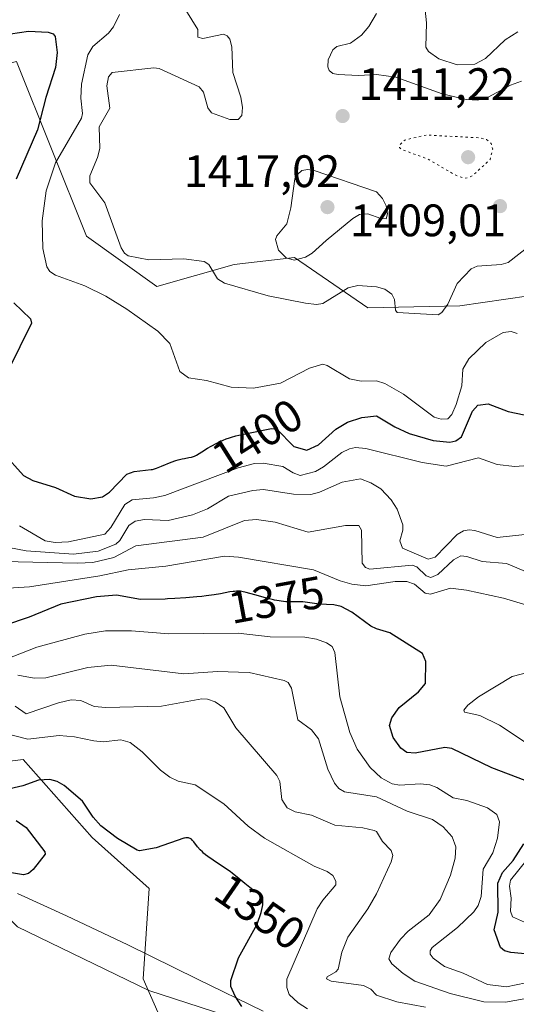
# Model space of a CAD drawing. Units: metres. Extents: x 675033 to 678511, y 4756112 to 4758352.
# Drawn here: x 677354 to 677464, y 4756766 to 4756983 of the extents above; entities that cross this region are included whole.
import ezdxf
from ezdxf.enums import TextEntityAlignment as Align

# ---------------------------------------------------------------- set-up
doc = ezdxf.new("R2010")
doc.units = ezdxf.units.M
doc.header["$MEASUREMENT"] = 0
doc.linetypes.add('DGN Style 5', pattern=[1.1536117293433497, 0.4944050268614355, -0.6592067024819142])
for name, color, linetype, lineweight in [('Arbolado forestal CxS', 92, 'Continuous', 0), ('Curva de nivel maestra', 30, 'Continuous', 30), ('Curva de nivel normal', 30, 'Continuous', 0), ('Curva de nivel normal depresión', 30, 'DGN Style 5', 0), ('Espacio natural protegido', 121, 'Continuous', 13), ('Espacio natural protegido CxS', 121, 'Continuous', 0), ('Instalación recreativa', 7, 'Continuous', 0), ('Pastizal CxS', 92, 'Continuous', 0), ('Punto de cota en terreno', 7, 'Continuous', 0), ('Roquedo CxS', 135, 'Continuous', 0), ('Rótulo de curva de nivel directora', 7, 'Continuous', 0), ('Rótulo de punto de cota en terreno', 7, 'Continuous', 0)]:
    doc.layers.add(name, color=color, linetype=linetype, lineweight=lineweight)
doc.styles.add('Style-Arial', font='txt')

# ---------------------------------------------------------------- blocks, each defined once
blk = doc.blocks.new('*U13')
at = {"layer": 'Pastizal CxS', "color": 92, "linetype": 'Continuous', "lineweight": 0}
blk.add_polyline3d([(677031.5745999999, 4756908.5557, 1377.794999999998), (677060.1608999996, 4756909.1687, 1380.060599999997), (677110.8365000002, 4756857.5349, 1362.702900000004), (677150.4124999996, 4756849.490900001, 1362.673500000004), (677199.9354999998, 4756851.8247, 1355.278699999995), (677226.6142999995, 4756882.252499999, 1363.832500000004), (677237.6431999998, 4756901.545499999, 1371.861600000004), (677263.9325000001, 4756890.676700001, 1364.568100000004), (677298.0076000001, 4756872.351500001, 1372.421300000002), (677316.6741000004, 4756861.318499999, 1378.424599999998), (677320.3929000003, 4756835.989499999, 1363.481299999999), (677321.4754999997, 4756815.0507, 1351.426300000007), (677353.9299, 4756783.351700001, 1349.290500000003), (677382.8279999997, 4756769.3617, 1348.011199999994), (677408.4282999998, 4756761.0187, 1350.195399999997)], dxfattribs=at)
blk = doc.blocks.new('5PATER')
at = {"layer": 'Instalación recreativa', "linetype": 'Continuous', "lineweight": 0}
h = blk.add_hatch(color=51, dxfattribs=at)
edge = h.paths.add_edge_path()
edge.add_ellipse((0, 0), major_axis=(-0.1095731443231308, -0.1110710700762829), ratio=0.9994222409660322, start_angle=0, end_angle=360)

msp = doc.modelspace()

# ---------------------------------------------------------------- linework, layer by layer
at = {"layer": 'Arbolado forestal CxS', "color": 92, "linetype": 'Continuous', "lineweight": 0}
for points in [[(677408.4282999998, 4756761.0187, 1350.195399999997), (677382.8279999997, 4756769.3617, 1348.011199999994), (677353.9299, 4756783.351700001, 1349.290500000003), (677321.4754999997, 4756815.0507, 1351.426300000007), (677320.3929000003, 4756835.989499999, 1363.481299999999), (677316.6741000004, 4756861.318499999, 1378.424599999998), (677298.0076000001, 4756872.351500001, 1372.421300000002), (677263.9325000001, 4756890.676700001, 1364.568100000004), (677264.8507000003, 4756907.2115, 1370.594200000007), (677250.5900999998, 4756920.2445, 1382.435800000007), (677249.4402999999, 4756944.358300001, 1395.565900000002), (677261.6031, 4756970.0283, 1392.604999999996), (677283.0667000003, 4756976.8413, 1398.211800000005), (677307.5311000004, 4756962.1215, 1388.641600000003), (677337.2395000001, 4756969.7465, 1394.260899999994), (677353.6753000002, 4756973.910300001, 1397.316000000006), (677369.1127000004, 4756935.4935, 1407.821200000006), (677384.6031, 4756924.392300001, 1407.800900000002), (677401.6608999996, 4756929.2051, 1412.023100000006), (677414.9737000001, 4756930.7611, 1414.878500000006), (677423.5869000005, 4756924.839299999, 1411.824800000002), (677431.0991000002, 4756919.6743, 1407.969599999997), (677451.4276999999, 4756920.110300001, 1409.415599999993), (677471.7023, 4756923.086300001, 1409.425799999997)], [(677263.9325000001, 4756890.676700001, 1364.568100000004), (677264.8507000003, 4756907.2115, 1370.594200000007), (677250.5900999998, 4756920.2445, 1382.435800000007), (677249.4402999999, 4756944.358300001, 1395.565900000002), (677261.6031, 4756970.0283, 1392.604999999996), (677283.0667000003, 4756976.8413, 1398.211800000005), (677307.5311000004, 4756962.1215, 1388.641600000003), (677337.2395000001, 4756969.7465, 1394.260899999994), (677353.6753000002, 4756973.910300001, 1397.316000000006), (677369.1127000004, 4756935.4935, 1407.821200000006), (677384.6031, 4756924.392300001, 1407.800900000002), (677401.6608999996, 4756929.2051, 1412.023100000006), (677414.9737000001, 4756930.7611, 1414.878500000006), (677423.5869000005, 4756924.839299999, 1411.824800000002), (677431.0991000002, 4756919.6743, 1407.969599999997), (677451.4276999999, 4756920.110300001, 1409.415599999993), (677471.7023, 4756923.086300001, 1409.425799999997)], [(677263.9325000001, 4756890.676700001, 1364.568100000004), (677298.0076000001, 4756872.351500001, 1372.421300000002), (677316.6741000004, 4756861.318499999, 1378.424599999998), (677320.3929000003, 4756835.989499999, 1363.481299999999), (677321.4754999997, 4756815.0507, 1351.426300000007), (677353.9299, 4756783.351700001, 1349.290500000003), (677382.8279999997, 4756769.3617, 1348.011199999994), (677408.4282999998, 4756761.0187, 1350.195399999997), (677428.2169000005, 4756756.996900001, 1349.8076), (677436.6235999997, 4756750.1909, 1348.2889), (677436.2594999997, 4756737.4781, 1346.823000000004), (677450.4930999996, 4756725.715100001, 1355.698399999994), (677452.8729999998, 4756703.533299999, 1358.122799999997), (677451.2927000001, 4756688.2543, 1352.211200000005)]]:
    msp.add_polyline3d(points, dxfattribs=at)
at = {"layer": 'Curva de nivel maestra', "color": 30, "linetype": 'Continuous', "lineweight": 30, "flags": 128}
for points, elevation in [([(677348.3399999999, 4756979.460100001), (677356.3399999999, 4756980.600099999), (677360.6900000004, 4756980.420100001), (677361.7400000002, 4756980.030099999), (677362.1900000004, 4756979.440099999), (677362.6600000003, 4756975.920100001), (677362.25, 4756972.590100001), (677360.1100000005, 4756966.020099999), (677358.2999999998, 4756958.880100001), (677353.6200000001, 4756948.0001)], 1400), ([(677353.1100000005, 4756920.8101), (677356.79, 4756917.280099999), (677357.0099999999, 4756916.3201), (677351.8399999999, 4756905.860099999)], 1400), ([(677346.1500000004, 4756892.770099999), (677355.2400000002, 4756882.7301), (677357.25, 4756881.670100001), (677362.29, 4756880.120100001), (677366.4699999997, 4756878.210100001), (677370.0599999997, 4756877.6601), (677372.6600000003, 4756878.0801), (677374.1699999999, 4756879.0601), (677377.9699999997, 4756883.0801), (677379.6299999999, 4756883.620100001), (677383.3700000001, 4756884.0701), (677383.6299999999, 4756884.120100001), (677384.0899999999, 4756884.2501), (677384.5700000003, 4756884.4101), (677385.6100000005, 4756884.800100001), (677387.79, 4756885.6801), (677388.8300000001, 4756886.0601), (677389.3099999997, 4756886.210100001), (677390.2100000001, 4756886.4301), (677390.7400000002, 4756886.540100001), (677391.6699999999, 4756886.700099999), (677392.2300000006, 4756886.8101), (677392.6799999997, 4756886.9301), (677392.8899999997, 4756887.020099999), (677393.3200000003, 4756887.2301), (677394.5300000003, 4756887.9801), (677395.7999999998, 4756888.780099999), (677396.5700000003, 4756889.2301), (677397.8399999999, 4756889.9101), (677398.7400000002, 4756890.350099999), (677399.2000000002, 4756890.550100001), (677399.9000000004, 4756890.840100001), (677400.5999999996, 4756891.0801), (677401.0700000003, 4756891.2301), (677402, 4756891.4901), (677403.3700000001, 4756891.790100001), (677405.9100000003, 4756892.280099999), (677408.0700000003, 4756892.7501), (677409.8899999997, 4756893.120100001), (677411.0599999997, 4756892.970100001), (677414.8300000001, 4756889.130100001), (677417.6399999997, 4756888.360099999), (677420.2199999997, 4756889.5101), (677424.0700000003, 4756892.950099999), (677426.6299999999, 4756894.5101), (677429.79, 4756895.540100001), (677432.9900000002, 4756895.920100001), (677437.04, 4756893.470100001), (677440.2100000001, 4756891.9901), (677445.5099999999, 4756890.460100001), (677449.1699999999, 4756890.120100001), (677450.5, 4756890.4001), (677451.79, 4756891.2601), (677454.1500000004, 4756896.9301), (677455.3399999999, 4756898.2401), (677457.6299999999, 4756898.550100001), (677462.0800000001, 4756896.840100001), (677468.7199999997, 4756895.450099999)], 1400), ([(677465.8200000003, 4756815.620100001), (677458.4100000003, 4756818.4001), (677449.5999999996, 4756822.6501), (677448.0700000003, 4756822.890100001), (677441.5800000001, 4756821.640100001), (677439.7000000002, 4756821.780099999), (677438.3600000005, 4756822.7501), (677436.7199999997, 4756825.100099999), (677435.8700000001, 4756827.690099999), (677436.3899999997, 4756829.380100001), (677438.0199999996, 4756831.6801), (677442.25, 4756835.090100001), (677443.8399999999, 4756836.960100001), (677443.9100000003, 4756841.790100001), (677443.1900000004, 4756843.550100001), (677435.9500000002, 4756848.140100001), (677432.9900000002, 4756848.960100001), (677431.7699999996, 4756849.620100001), (677427.6200000001, 4756852.690099999), (677425.2400000002, 4756853.950099999), (677423.6200000001, 4756854.3101), (677420.3600000005, 4756854.4001), (677416.8200000003, 4756854.940099999), (677413.0099999999, 4756854.920100001), (677410.5099999999, 4756855.340100001), (677410.3399999999, 4756855.380100001), (677409.0800000001, 4756855.710100001), (677406.2400000002, 4756856.5001), (677404.3200000003, 4756857.0001), (677403.3399999999, 4756857.190099999), (677402.6699999999, 4756857.270099999), (677402.1799999997, 4756857.280099999), (677401.7199999997, 4756857.2501), (677401.4000000004, 4756857.220100001), (677400.7199999997, 4756857.110099999), (677398.6500000004, 4756856.7301), (677397.2400000002, 4756856.5001), (677395.5, 4756856.2601), (677394.5, 4756856.140100001), (677393.4100000003, 4756856.030099999), (677391.0199999996, 4756855.8301), (677388.54, 4756855.6601), (677386.9500000002, 4756855.5701), (677386.4100000003, 4756855.550100001), (677380.9800000006, 4756855.4801), (677375.7199999997, 4756856.4001), (677371.2999999998, 4756856.040100001), (677363.4500000002, 4756854.440099999), (677356.4900000002, 4756851.540100001), (677351.0700000003, 4756849.7501)], 1375), ([(677403.3399999999, 4756765.8301), (677401.8499999996, 4756768.120100001), (677400.9299999997, 4756770.2301), (677400.9100000003, 4756771.550100001), (677402.5899999999, 4756776.540100001), (677406.7300000006, 4756783.950099999), (677407.6200000001, 4756786.520099999), (677407.7800000003, 4756787.190099999), (677407.9100000003, 4756787.870100001), (677407.9600000001, 4756788.190099999), (677408, 4756788.710100001), (677408, 4756788.940099999), (677407.9600000001, 4756789.270099999), (677407.8899999997, 4756789.5801), (677407.8300000001, 4756789.720100001), (677407.6799999997, 4756790.0001), (677407.5800000001, 4756790.130100001), (677407.4100000003, 4756790.3301), (677406.9699999997, 4756790.720100001), (677406.6100000005, 4756790.9801), (677405.7800000003, 4756791.540100001), (677405.0800000001, 4756792.020099999), (677404.7199999997, 4756792.290100001), (677403.9699999997, 4756792.9001), (677402.2999999998, 4756794.3301), (677401.2999999998, 4756795.120100001), (677400.75, 4756795.530099999), (677399.5499999998, 4756796.360099999), (677397.0199999996, 4756798.030099999), (677395.8700000001, 4756798.840100001), (677395.3600000005, 4756799.2301), (677394.9100000003, 4756799.610099999), (677394.6500000004, 4756799.850099999), (677394.1699999999, 4756800.3201), (677393.5999999996, 4756800.9801), (677392.75, 4756802.090100001), (677392.4100000003, 4756802.470100001), (677392.2300000006, 4756802.640100001), (677391.9400000004, 4756802.8301), (677391.7199999997, 4756802.9101), (677391.5999999996, 4756802.940099999), (677391.4100000003, 4756802.970100001), (677391.1299999999, 4756802.970100001), (677390.9800000006, 4756802.960100001), (677390.7300000006, 4756802.920100001), (677390.5499999998, 4756802.870100001), (677384.4400000004, 4756800.780099999), (677380.8099999997, 4756800.0701), (677380.3099999997, 4756800.280099999), (677375.9600000001, 4756802.800100001), (677372.2999999998, 4756805.630100001), (677370.5999999996, 4756807.5001), (677368.2000000002, 4756811.0801), (677364.1600000003, 4756814.530099999), (677362.6699999999, 4756815.4001), (677361, 4756815.800100001), (677358.5300000003, 4756815.6801), (677355.0899999999, 4756814.4101), (677351.2599999999, 4756813.530099999)], 1350), ([(677353.6100000005, 4756806.8201), (677355.8099999997, 4756805.2501), (677359.9400000004, 4756799.890100001), (677359.9800000006, 4756799.360099999), (677357.3200000003, 4756796.020099999), (677356.3300000001, 4756795.140100001), (677355.2199999997, 4756794.8301), (677349.4699999997, 4756795.800100001)], 1350), ([(677469.7199999997, 4756777.050100001), (677462.5999999996, 4756777.6801), (677461.2100000001, 4756778.090100001), (677460.3899999997, 4756778.850099999), (677458.9900000002, 4756782.6801), (677459.8499999996, 4756786.5801), (677459.7400000002, 4756792.9901), (677460.7800000003, 4756795.350099999), (677463.1500000004, 4756797.9801), (677465.4900000002, 4756801.620100001)], 1375)]:
    msp.add_lwpolyline(points, dxfattribs=dict(at, elevation=elevation))
at = {"layer": 'Curva de nivel normal', "color": 30, "linetype": 'Continuous', "lineweight": 0, "flags": 128}
for points, elevation in [([(677443.5300000003, 4756987.300000001), (677444.0599999997, 4756982.430000001), (677443.9199999999, 4756977.08), (677444.4500000002, 4756976.17), (677446.7699999996, 4756974.560000001), (677450.8099999997, 4756973.230000001), (677454.7000000002, 4756973.34), (677457.0800000001, 4756974.59), (677461.3700000001, 4756978.699999999), (677464.1500000004, 4756980.5)], 1420), ([(677464.0599999997, 4756914.02), (677462.7000000002, 4756914.5), (677460.9400000004, 4756914.24), (677457.1100000005, 4756912.09), (677453.3600000005, 4756908.460000001), (677452.0700000003, 4756906.189999999), (677451.8399999999, 4756902.539999999), (677450.5899999999, 4756898.42), (677449.6200000001, 4756896.17), (677448.7400000002, 4756895.279999999), (677447.3099999997, 4756895.140000001), (677445.7000000002, 4756895.58), (677438.9400000004, 4756900.699999999), (677434.8600000005, 4756903.060000001), (677432.9900000002, 4756903.58), (677429.6600000003, 4756903.560000001), (677427.0999999996, 4756904.060000001), (677422.1500000004, 4756907), (677421.2300000006, 4756907.26), (677418.25, 4756906.430000001), (677411.8499999996, 4756903.07), (677405.8799999999, 4756902.029999999), (677401.0199999996, 4756902.210000001), (677395.5899999999, 4756903.66), (677391.5899999999, 4756904.310000001), (677389.6900000004, 4756905.67), (677387.4600000001, 4756911.869999999), (677384.8399999999, 4756914.57), (677378.0300000003, 4756919.42), (677373.3899999997, 4756922.26), (677368.75, 4756924.57), (677362.2800000003, 4756926.9), (677360.9900000002, 4756927.680000001), (677360.3600000005, 4756928.710000001), (677359.4500000002, 4756932.76), (677359.3099999997, 4756938.84), (677360.2100000001, 4756945.430000001), (677362.2999999998, 4756951.609999999), (677367.9900000002, 4756961.460000001), (677368.2100000001, 4756962.51), (677367.8499999996, 4756965.84), (677367.9699999997, 4756968.960000001), (677369.4199999999, 4756975.430000001), (677370.4900000002, 4756977.25), (677373.9199999999, 4756980.16), (677375.0899999999, 4756981.609999999), (677376.3799999999, 4756984.300000001)], 1405), ([(677467.4299999997, 4756933.850000001), (677462.0800000001, 4756929.710000001), (677460.5199999996, 4756929.26), (677455.2400000002, 4756928.84), (677453.9199999999, 4756928.27), (677450.8200000003, 4756925.060000001), (677448.7100000001, 4756920.470000001), (677447.4000000004, 4756918.640000001), (677446.6500000004, 4756918.15), (677437.5999999996, 4756918.689999999), (677437.1799999997, 4756919.180000001), (677436.9800000006, 4756921.560000001), (677436.4299999997, 4756922.699999999), (677434.8399999999, 4756923.810000001), (677432.9900000002, 4756924.350000001), (677428.9000000004, 4756924.600000001), (677426.7800000003, 4756924.109999999), (677421.2100000001, 4756920.680000001), (677419.7800000003, 4756920.42), (677417.3799999999, 4756920.74), (677409.1799999997, 4756922.300000001), (677399.5199999996, 4756925.119999999), (677397.9800000006, 4756926.050000001), (677396.0800000001, 4756929.27), (677395.04, 4756929.9), (677390.54, 4756930.470000001), (677382.8099999997, 4756930.24), (677378.2999999998, 4756931.130000001), (677377.4699999997, 4756931.730000001), (677376.7800000003, 4756932.939999999), (677373.1299999999, 4756942.82), (677369.8099999997, 4756947.199999999), (677369.8099999997, 4756948.76), (677371.5300000003, 4756952.810000001), (677372.0300000003, 4756954.800000001), (677371.8899999997, 4756959.550000001), (677374.25, 4756963.65), (677373.6100000005, 4756968.57), (677373.9600000001, 4756970.600000001), (677374.7400000002, 4756971.539999999), (677383.9400000004, 4756972.58), (677385.1100000005, 4756972.42), (677393.9199999999, 4756968.350000001), (677394.9000000004, 4756967.16), (677395.8499999996, 4756963.720000001), (677396.6799999997, 4756962.66), (677400.6799999997, 4756961.17), (677402.5099999999, 4756961.16), (677403.3200000003, 4756962.07), (677403.5099999999, 4756963.83), (677403.0899999999, 4756966.09), (677401.3499999996, 4756971.52), (677401.1600000003, 4756977.199999999), (677400.6900000004, 4756978.859999999), (677400.1200000001, 4756979.59), (677399.2699999996, 4756979.930000001), (677394.7699999996, 4756979), (677393.6299999999, 4756979.310000001), (677393.6100000005, 4756980.980000001), (677390.9900000002, 4756985.210000001)], 1410), ([(677432.9900000002, 4756984.5), (677431.3099999997, 4756981.630000001), (677429.7300000006, 4756979.76), (677427.3099999997, 4756978.01), (677424.29, 4756977.27), (677423.3700000001, 4756976.529999999), (677422.4000000004, 4756974.279999999), (677422.3099999997, 4756972.800000001), (677422.5999999996, 4756971.960000001), (677423.3799999999, 4756971.32), (677424.5800000001, 4756971.100000001), (677429.0700000003, 4756970.83), (677432.9900000002, 4756971.09), (677437.2999999998, 4756970.52), (677447.5199999996, 4756966.800000001), (677452.7800000003, 4756965.59), (677455.3899999997, 4756965.42), (677457.6500000004, 4756966.100000001), (677462.5300000003, 4756968.710000001), (677465, 4756969.619999999)], 1415), ([(677417.9199999999, 4756950.16), (677416.5599999997, 4756949.9), (677415.6699999999, 4756949.16), (677415.0300000003, 4756948.07), (677414.1200000001, 4756941.680000001), (677413.2800000003, 4756938.220000001), (677411.0899999999, 4756935.550000001), (677410.75, 4756934.720000001), (677411.4000000004, 4756932.390000001), (677413.1399999997, 4756930.689999999), (677414.8600000005, 4756930.199999999), (677417.3499999996, 4756930.859999999), (677418.8200000003, 4756931.76), (677421.9500000002, 4756934.52), (677427.8200000003, 4756939.359999999), (677429.2999999998, 4756940.230000001), (677431.1299999999, 4756940.41), (677433.9699999997, 4756939.390000001), (677435.1200000001, 4756939.32), (677435.4600000001, 4756940.4), (677435.1399999997, 4756942.15), (677434.3499999996, 4756943.77), (677432.9900000002, 4756945.230000001), (677419.3200000003, 4756949.91), (677417.9199999999, 4756950.16)], 1415), ([(677481.1200000001, 4756886.09), (677463.54, 4756884.730000001), (677459.5999999996, 4756885.180000001), (677455.4699999997, 4756886.619999999), (677448.4100000003, 4756884.810000001), (677443.1100000005, 4756885.66), (677430.6799999997, 4756888.710000001), (677428.4299999997, 4756888.91), (677427.04, 4756888.66), (677425.3700000001, 4756887.859999999), (677421.3499999996, 4756884.67), (677419.5499999998, 4756883.680000001), (677416.2300000006, 4756882.730000001), (677414.6799999997, 4756883.350000001), (677412.3899999997, 4756884.779999999), (677408.0499999998, 4756885.449999999), (677406.1100000005, 4756885.390000001), (677402.5700000003, 4756884.430000001), (677386.3600000005, 4756878.350000001), (677383.9100000003, 4756877.83), (677379.1600000003, 4756877.430000001), (677377.5300000003, 4756876.369999999), (677374.5, 4756871.34), (677373.1200000001, 4756869.850000001), (677365.1100000005, 4756868.140000001), (677362.2199999997, 4756868.01), (677359.9900000002, 4756868.359999999), (677354.3200000003, 4756871.66)], 1395), ([(677465.7100000001, 4756869.74), (677459.5899999999, 4756869.109999999), (677454.7199999997, 4756870.67), (677453.4299999997, 4756870.800000001), (677452.1699999999, 4756870.57), (677450.79, 4756869.76), (677445.9299999997, 4756864.77), (677444.4100000003, 4756864.369999999), (677438.7699999996, 4756866.75), (677438.1600000003, 4756868.369999999), (677438.8099999997, 4756870.699999999), (677438.7999999998, 4756871.930000001), (677437.5999999996, 4756875.359999999), (677436.2599999999, 4756877.369999999), (677433.9900000002, 4756879.800000001), (677431.7699999996, 4756881.16), (677429.4699999997, 4756882), (677425.4299999997, 4756881.310000001), (677420.4400000004, 4756879.09), (677418.5300000003, 4756878.609999999), (677414.7599999999, 4756878.680000001), (677408.0899999999, 4756879.710000001), (677405.75, 4756879.49), (677400.4100000003, 4756878.180000001), (677395.7400000002, 4756875.390000001), (677392.5, 4756874.08), (677387.0999999996, 4756872.859999999), (677381.9000000004, 4756873.060000001), (677379.8099999997, 4756872.710000001), (677378.4199999999, 4756871.74), (677376.4199999999, 4756868.460000001), (677375.5899999999, 4756867.640000001), (677371.6500000004, 4756866.119999999), (677366.2599999999, 4756865.430000001), (677355.8399999999, 4756866.189999999), (677350.0300000003, 4756867.26)], 1390), ([(677350.7699999996, 4756863.84), (677367.1500000004, 4756863.439999999), (677370.4900000002, 4756863.609999999), (677375.1500000004, 4756864.67), (677379.9900000002, 4756867.26), (677394.8200000003, 4756869.180000001), (677403.9199999999, 4756872.869999999), (677406.5700000003, 4756873.060000001), (677410.7199999997, 4756872.460000001), (677417.9699999997, 4756870.279999999), (677426.2199999997, 4756871.75), (677429.1100000005, 4756871.779999999), (677429.7100000001, 4756870.76), (677429.8899999997, 4756863.480000001), (677430.6299999999, 4756862.5), (677431.5800000001, 4756862.16), (677440.8899999997, 4756863), (677441.9100000003, 4756862.640000001), (677444, 4756860.66), (677445, 4756860.279999999), (677446.5499999998, 4756860.960000001), (677449.9600000001, 4756864.180000001), (677451.5800000001, 4756865.050000001), (677452.9000000004, 4756864.949999999), (677456.29, 4756863.810000001), (677461.6500000004, 4756863.42), (677466.7199999997, 4756861.279999999)], 1385), ([(677470.5999999996, 4756852.859999999), (677461.0300000003, 4756855.74), (677452.8399999999, 4756857.539999999), (677449.3099999997, 4756857.92), (677444.9000000004, 4756856.609999999), (677443.75, 4756856.869999999), (677441.3899999997, 4756858.84), (677439.7100000001, 4756859.4), (677437.1500000004, 4756859.449999999), (677430.6699999999, 4756858.480000001), (677427.5599999997, 4756858.800000001), (677425, 4756859.550000001), (677419.1399999997, 4756862.01), (677402.5999999996, 4756864.810000001), (677399.54, 4756864.99), (677386.5599999997, 4756862.800000001), (677378.2800000003, 4756862.02), (677372.0800000001, 4756860.640000001), (677356.5599999997, 4756858.27), (677347.0599999997, 4756857.689999999)], 1380), ([(677465.9500000002, 4756771.02), (677461.6799999997, 4756770.17), (677457.4800000006, 4756770.680000001), (677452.1399999997, 4756773.15), (677447.9800000006, 4756774.65), (677445.5300000003, 4756776.5), (677444.8799999999, 4756777.34), (677444.8600000005, 4756778.08), (677445.2599999999, 4756778.810000001), (677450.9100000003, 4756783.199999999), (677454.4699999997, 4756786.689999999), (677455.4400000004, 4756788.050000001), (677456.0999999996, 4756790.050000001), (677456.5599999997, 4756796.050000001), (677458.6299999999, 4756799.699999999), (677459.6600000003, 4756802.890000001), (677460.0999999996, 4756806.52), (677459.5099999999, 4756808.130000001), (677457.4600000001, 4756809.539999999), (677452.9299999997, 4756811.189999999), (677449.9400000004, 4756811.75), (677446.3099999997, 4756814.050000001), (677444.7999999998, 4756814.67), (677442.6699999999, 4756814.84), (677438.1900000004, 4756814.560000001), (677436.4500000002, 4756814.859999999), (677434.0700000003, 4756816.16), (677431.6200000001, 4756818.49), (677428.7699999996, 4756822.52), (677427.1699999999, 4756826.199999999), (677424.9600000001, 4756834.029999999), (677423.8200000003, 4756843.789999999), (677423.25, 4756845.09), (677422.0199999996, 4756845.9), (677419.8200000003, 4756846.74), (677417.2599999999, 4756847.140000001), (677409.5999999996, 4756847.26), (677402.5300000003, 4756848.02), (677387.2400000002, 4756847.869999999), (677379.0499999998, 4756848.57), (677373.3200000003, 4756848.57), (677368.7100000001, 4756847.84), (677358.1799999997, 4756844.960000001), (677349.6200000001, 4756841.65)], 1370), ([(677467.6299999999, 4756767.890000001), (677461.4199999999, 4756766.75), (677456.7000000002, 4756766.850000001), (677449.2300000006, 4756768.67), (677441.5, 4756771.380000001), (677438.8700000001, 4756773.060000001), (677436.4400000004, 4756775.25), (677435.7699999996, 4756776.350000001), (677436.1500000004, 4756777.730000001), (677438.3099999997, 4756780.619999999), (677440.0300000003, 4756782.390000001), (677444.6200000001, 4756785.99), (677447.0800000001, 4756789.390000001), (677449.3200000003, 4756794.76), (677450.3799999999, 4756798.480000001), (677450.5099999999, 4756801.01), (677449.7300000006, 4756803.199999999), (677447.7300000006, 4756805.380000001), (677445.3700000001, 4756806.970000001), (677439.7999999998, 4756808.869999999), (677432.9900000002, 4756812.01), (677425.9400000004, 4756813.08), (677424.7300000006, 4756813.850000001), (677423.7599999999, 4756815.039999999), (677422.2800000003, 4756818.060000001), (677420.2199999997, 4756824.74), (677418.7100000001, 4756826.74), (677415.7000000002, 4756828.930000001), (677414.2599999999, 4756835.91), (677413.5199999996, 4756837.16), (677412.6600000003, 4756837.630000001), (677404.9900000002, 4756839.369999999), (677397.9600000001, 4756839.58), (677390.5599999997, 4756839.100000001), (677374.5700000003, 4756840.960000001), (677369.4100000003, 4756840.480000001), (677360.1299999999, 4756838.17), (677357.5700000003, 4756838.15), (677353.9699999997, 4756838.82)], 1365), ([(677469.9500000002, 4756821.279999999), (677460.1200000001, 4756827.779999999), (677455.7999999998, 4756829.930000001), (677452.4199999999, 4756830.67), (677452.25, 4756831.119999999), (677453.1399999997, 4756832.189999999), (677455.4900000002, 4756834.02), (677462.9400000004, 4756838.470000001), (677473.6500000004, 4756841.279999999)], 1380), ([(677443.7999999998, 4756765.640000001), (677437.5, 4756766.83), (677432.9900000002, 4756768.310000001), (677431.7400000002, 4756769.66), (677430.1500000004, 4756770.439999999), (677423.0499999998, 4756771.42), (677422.0099999999, 4756771.880000001), (677422.1500000004, 4756772.34), (677424.0700000003, 4756773.439999999), (677424.5999999996, 4756774.08), (677425.3899999997, 4756777.789999999), (677426.7199999997, 4756781.09), (677431.0800000001, 4756787.310000001), (677432.9900000002, 4756790.65), (677436.2300000006, 4756797.680000001), (677436.6200000001, 4756799.060000001), (677436.2400000002, 4756800.17), (677434.3399999999, 4756802.180000001), (677432.9900000002, 4756804.350000001), (677432.4900000002, 4756804.560000001), (677429.9900000002, 4756805.15), (677423.8200000003, 4756805.75), (677418.7000000002, 4756807.939999999), (677415.1200000001, 4756808.680000001), (677413.3200000003, 4756809.550000001), (677412.1799999997, 4756811.41), (677411.6900000004, 4756815.359999999), (677411.0599999997, 4756816.730000001), (677402.0099999999, 4756827.220000001), (677399.4000000004, 4756831.58), (677397.4800000006, 4756832.939999999), (677395.7999999998, 4756833.52), (677394.5300000003, 4756833.550000001), (677385.6100000005, 4756831.980000001), (677373.3600000005, 4756831.66), (677370.8200000003, 4756831.890000001), (677367.8799999999, 4756833.210000001), (677365.7199999997, 4756833.34), (677362.9699999997, 4756832.730000001), (677355.8099999997, 4756830.279999999), (677353.3600000005, 4756831.99)], 1360), ([(677417.8399999999, 4756765.34), (677415.75, 4756766.640000001), (677413.7800000003, 4756768.439999999), (677413.2300000006, 4756770.02), (677413.2599999999, 4756771.850000001), (677419.9600000001, 4756787.310000001), (677421.1799999997, 4756789.24), (677424.0499999998, 4756792.609999999), (677424.0700000003, 4756793.460000001), (677423.3899999997, 4756794.65), (677422.1299999999, 4756795.57), (677419.29, 4756796.74), (677408.3700000001, 4756802.869999999), (677404.7400000002, 4756805.539999999), (677399.3600000005, 4756810.430000001), (677393.0700000003, 4756814.65), (677389.29, 4756815.430000001), (677387.4500000002, 4756816.33), (677385.3799999999, 4756817.880000001), (677381.3399999999, 4756821.91), (677378.7599999999, 4756823.960000001), (677376.7000000002, 4756824.57), (677372.75, 4756824.100000001), (677370.7100000001, 4756824.34), (677366.4500000002, 4756825.24), (677363.0499999998, 4756825.529999999), (677356.1399999997, 4756824.710000001), (677351.04, 4756826.02)], 1355), ([(677465.6500000004, 4756784.359999999), (677463.0199999996, 4756785.58), (677462.5899999999, 4756786.810000001), (677462.7400000002, 4756789.699999999), (677462.3200000003, 4756792.310000001), (677462.5499999998, 4756793.619999999), (677466.25, 4756798.220000001)], 1380)]:
    msp.add_lwpolyline(points, dxfattribs=dict(at, elevation=elevation))
at = {"layer": 'Curva de nivel normal depresión', "color": 30, "linetype": 'DGN Style 5', "lineweight": 0, "elevation": 1410, "flags": 128}
msp.add_lwpolyline([(677443.9900000002, 4756957.74), (677439.2699999996, 4756956.65), (677438.0800000001, 4756955.52), (677438.0800000001, 4756955.02), (677438.5199999996, 4756954.59), (677444.3399999999, 4756952.460000001), (677450.6200000001, 4756948.810000001), (677452.2400000002, 4756948.26), (677453.1799999997, 4756948.310000001), (677454.25, 4756948.850000001), (677458.0700000003, 4756952.359999999), (677458.6399999997, 4756954.66), (677458.29, 4756955.859999999), (677457.2800000003, 4756956.730000001), (677455.7300000006, 4756957.140000001), (677443.9900000002, 4756957.74)], dxfattribs=at)
at = {"layer": 'Espacio natural protegido', "color": 121, "linetype": 'Continuous', "lineweight": 13, "flags": 128}
msp.add_lwpolyline([(677408.0286000008, 4756764.787999999), (677393.591000001, 4756771.839900002), (677378.2504000015, 4756779.372700001), (677364.7197000016, 4756785.817600003), (677353.9030000005, 4756790.6965)], dxfattribs=at)
at = {"layer": 'Espacio natural protegido CxS', "color": 121, "linetype": 'Continuous', "lineweight": 0, "flags": 128}
msp.add_lwpolyline([(677408.0286000001, 4756764.788000001), (677393.591, 4756771.839900001), (677378.2504000006, 4756779.3727), (677364.719700001, 4756785.817600002), (677353.9029999997, 4756790.696499999)], dxfattribs=at)
at = {"layer": 'Instalación recreativa', "color": 7, "linetype": 'Continuous', "lineweight": 0}
for points in [[(677046.9278999995, 4756892.330200001, 1371.255600000004), (677081.3238000004, 4756894.976, 1372.606799999994), (677099.8447000004, 4756894.976, 1369.129100000006), (677113.7352999998, 4756894.976, 1369.160999999993), (677130.9332999998, 4756888.361400001, 1374.229699999996), (677154.0844000002, 4756879.762499999, 1372.693299999999), (677183.1886, 4756865.8718, 1364.698499999999), (677204.5926999999, 4756857.898800001, 1356.267999999997), (677212.2927999999, 4756864.548900001, 1357.111000000004), (677230.8136999998, 4756873.1479, 1359.052599999996), (677239.4127000002, 4756870.502, 1361.087), (677259.2565000001, 4756854.627, 1357.762900000002), (677273.1470999997, 4756853.304099999, 1355.984599999996), (677291.0065000001, 4756848.012399999, 1361.485100000006), (677290.0042000003, 4756835.6906, 1356.555800000002), (677291.6679999996, 4756824.861300001, 1357.505699999994), (677308.2045, 4756818.908199999, 1352.848400000003), (677328.7096999995, 4756816.923800001, 1356.435599999997), (677339.3611000003, 4756818.255200001, 1354.492199999993), (677355.1681000004, 4756820.231100001, 1360.614799999996), (677370.3816999998, 4756803.033100001, 1354.614600000001), (677382.9494000003, 4756791.7883, 1352.382199999993), (677381.6265000004, 4756771.944499999, 1355.889500000005), (677388.9025999998, 4756755.408, 1350.756200000003)], [(677250.0802999996, 4756861.967900001, 1358.306200000006), (677259.2565000001, 4756854.627, 1357.762900000002), (677273.1470999997, 4756853.304099999, 1355.984599999996), (677291.0065000001, 4756848.012399999, 1361.485100000006), (677290.0042000003, 4756835.6906, 1356.555800000002), (677291.6679999996, 4756824.861300001, 1357.505699999994), (677308.2045, 4756818.908199999, 1352.848400000003), (677328.7096999995, 4756816.923800001, 1356.435599999997), (677339.3611000003, 4756818.255200001, 1354.492199999993), (677355.1681000004, 4756820.231100001, 1360.614799999996), (677370.3816999998, 4756803.033100001, 1354.614600000001), (677382.9494000003, 4756791.7883, 1352.382199999993), (677381.6265000004, 4756771.944499999, 1355.889500000005), (677388.9025999998, 4756755.408, 1350.756200000003)]]:
    msp.add_polyline3d(points, dxfattribs=at)
at = {"layer": 'Pastizal CxS', "color": 92, "linetype": 'Continuous', "lineweight": 0}
msp.add_polyline3d([(677263.9325000001, 4756890.676700001, 1364.568100000004), (677298.0076000001, 4756872.351500001, 1372.421300000002), (677316.6741000004, 4756861.318499999, 1378.424599999998), (677320.3929000003, 4756835.989499999, 1363.481299999999), (677321.4754999997, 4756815.0507, 1351.426300000007), (677353.9299, 4756783.351700001, 1349.290500000003), (677382.8279999997, 4756769.3617, 1348.011199999994), (677408.4282999998, 4756761.0187, 1350.195399999997), (677428.2169000005, 4756756.996900001, 1349.8076), (677436.6235999997, 4756750.1909, 1348.2889), (677436.2594999997, 4756737.4781, 1346.823000000004), (677450.4930999996, 4756725.715100001, 1355.698399999994), (677452.8729999998, 4756703.533299999, 1358.122799999997), (677451.2927000001, 4756688.2543, 1352.211200000005)], dxfattribs=at)
at = {"layer": 'Roquedo CxS', "color": 135, "linetype": 'Continuous', "lineweight": 0}
for points in [[(677471.7023, 4756923.086300001, 1409.425799999997), (677451.4276999999, 4756920.110300001, 1409.415599999993), (677431.0991000002, 4756919.6743, 1407.969599999997), (677423.5869000005, 4756924.839299999, 1411.824800000002), (677414.9737000001, 4756930.7611, 1414.878500000006), (677401.6608999996, 4756929.2051, 1412.023100000006), (677384.6031, 4756924.392300001, 1407.800900000002), (677369.1127000004, 4756935.4935, 1407.821200000006), (677353.6753000002, 4756973.910300001, 1397.316000000006), (677337.2395000001, 4756969.7465, 1394.260899999994), (677307.5311000004, 4756962.1215, 1388.641600000003), (677283.0667000003, 4756976.8413, 1398.211800000005), (677261.6031, 4756970.0283, 1392.604999999996), (677249.4402999999, 4756944.358300001, 1395.565900000002), (677250.5900999998, 4756920.2445, 1382.435800000007), (677264.8507000003, 4756907.2115, 1370.594200000007), (677263.9325000001, 4756890.676700001, 1364.568100000004), (677237.6431999998, 4756901.545499999, 1371.861600000004)], [(677263.9325000001, 4756890.676700001, 1364.568100000004), (677264.8507000003, 4756907.2115, 1370.594200000007), (677250.5900999998, 4756920.2445, 1382.435800000007), (677249.4402999999, 4756944.358300001, 1395.565900000002), (677261.6031, 4756970.0283, 1392.604999999996), (677283.0667000003, 4756976.8413, 1398.211800000005), (677307.5311000004, 4756962.1215, 1388.641600000003), (677337.2395000001, 4756969.7465, 1394.260899999994), (677353.6753000002, 4756973.910300001, 1397.316000000006), (677369.1127000004, 4756935.4935, 1407.821200000006), (677384.6031, 4756924.392300001, 1407.800900000002), (677401.6608999996, 4756929.2051, 1412.023100000006), (677414.9737000001, 4756930.7611, 1414.878500000006), (677423.5869000005, 4756924.839299999, 1411.824800000002), (677431.0991000002, 4756919.6743, 1407.969599999997), (677451.4276999999, 4756920.110300001, 1409.415599999993), (677471.7023, 4756923.086300001, 1409.425799999997)]]:
    msp.add_polyline3d(points, dxfattribs=at)

# ---------------------------------------------------------------- block references
at = {"layer": 'Pastizal CxS', "color": 92, "linetype": 'Continuous', "lineweight": 0}
msp.add_blockref('*U13', (0, 0), dxfattribs=at)
at = {"layer": 'Punto de cota en terreno', "color": 7, "linetype": 'Continuous', "lineweight": 0, "xscale": 10, "yscale": 10, "zscale": 10}
for p in [(677425.5599999997, 4756961.930000001, 1411.220000000001), (677453.2199999997, 4756952.869999999, 1409.009999999995), (677422.2199999997, 4756941.869999999, 1417.020000000004), (677460.25, 4756942.09, 1411.550000000003)]:
    msp.add_blockref('5PATER', p, dxfattribs=at)

# ---------------------------------------------------------------- texts
at = {"layer": 'Rótulo de curva de nivel directora', "color": 7, "linetype": 'Continuous', "lineweight": 0, "style": 'Style-Arial'}
for s, rotation, p in [('1400', 32.20765308238156, (677406.7422675216, 4756891.503600398)), ('1375', 10.40221553016341, (677410.943619873, 4756855.40026089)), ('1350', 325.3297091210419, (677407.3428431118, 4756786.684209771))]:
    msp.add_text(s, height=7.000000000000002, rotation=rotation, dxfattribs=at).set_placement(p, align=Align.MIDDLE_CENTER)
at = {"layer": 'Rótulo de punto de cota en terreno', "color": 7, "linetype": 'Continuous', "lineweight": 0, "style": 'Style-Arial'}
for s, p in [('1411,22', (677429.0878, 4756965.457800001)), ('1417,02', (677390.5745000001, 4756946.2797)), ('1409,01', (677427.1761999996, 4756935.4516))]:
    msp.add_text(s, height=7.000000000000002, dxfattribs=at).set_placement(p)

doc.saveas('drawing.dxf')
